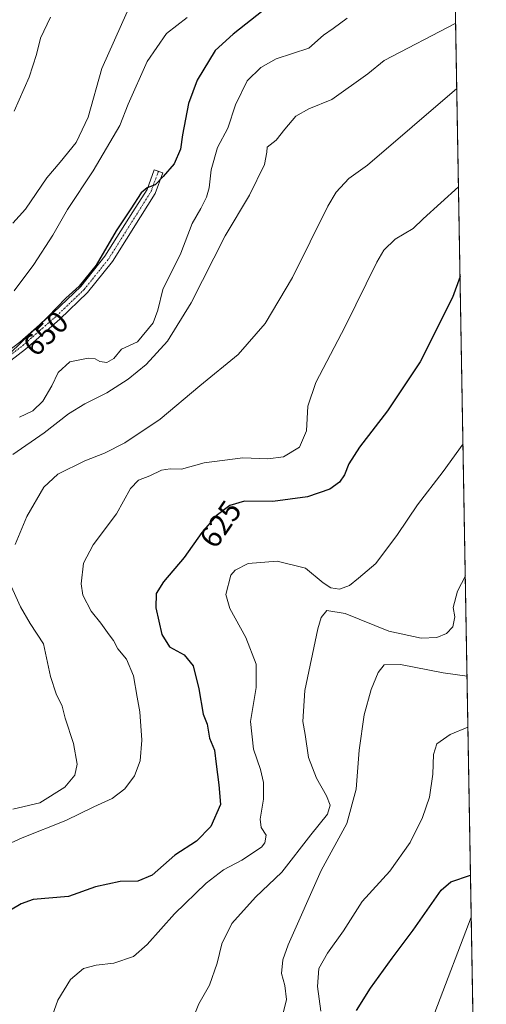
# Model space of a CAD drawing. Units: metres. Extents: x 618065 to 621537, y 4706301 to 4708673.
# Drawn here: x 621384 to 621537, y 4706614 to 4706938 of the extents above; entities that cross this region are included whole.
import ezdxf
from ezdxf.enums import TextEntityAlignment as Align

# ---------------------------------------------------------------- set-up
doc = ezdxf.new("R2010")
doc.units = ezdxf.units.M
doc.header["$MEASUREMENT"] = 0
doc.linetypes.add('TRAZO_Y_PUNTO', pattern=[1, 0.5, -0.25, 0, -0.25])
for name, color, linetype, lineweight in [('Camino', 19, 'Continuous', 0), ('Camino Cxs', 19, 'Continuous', 0), ('Camino eje', 39, 'TRAZO_Y_PUNTO', 13), ('Comarca CxS', 133, 'Continuous', 0), ('Comunidad Autónoma CxS', 142, 'Continuous', 0), ('Corriente natural lineal', 142, 'Continuous', 13), ('Curva de nivel maestra', 36, 'Continuous', 30), ('Curva de nivel normal', 36, 'Continuous', 0), ('Municipio CxS', 142, 'Continuous', 0), ('Pastizal CxS', 92, 'Continuous', 0), ('Provincia CxS', 1, 'Continuous', 0), ('Rótulo de curva de nivel directora', 19, 'Continuous', 0)]:
    doc.layers.add(name, color=color, linetype=linetype, lineweight=lineweight)
doc.styles.add('Arial', font='txt', dxfattribs={"height": 0.2})

# ---------------------------------------------------------------- blocks, each defined once
blk = doc.blocks.new('*U164')
at = {"layer": 'Curva de nivel normal', "color": 36, "linetype": 'Continuous', "lineweight": 0}
blk.add_polyline3d([(621419.34, 4706940.61, 660), (621411.02, 4706921.92, 660), (621406.55, 4706905.92, 660), (621402.63, 4706897.64, 660), (621397.39, 4706891.14, 660), (621393, 4706885.94, 660), (621386, 4706875.7, 660), (621381.77, 4706871.11, 660)], dxfattribs=at)
blk = doc.blocks.new('*U171')
at = {"layer": 'Curva de nivel normal', "color": 36, "linetype": 'Continuous', "lineweight": 0}
blk.add_polyline3d([(621527.42, 4706936.89, 640), (621503.94, 4706924.65, 640), (621498.49, 4706920.23, 640), (621486.66, 4706911.74, 640), (621479.16, 4706908.68, 640), (621474.8, 4706906.23, 640), (621471.22, 4706902.06, 640), (621468.43, 4706898.35, 640), (621465.43, 4706896.08, 640), (621465.37, 4706894.44, 640), (621464.52, 4706890.38, 640), (621459.58, 4706880.25, 640), (621451.62, 4706866.92, 640), (621440.42, 4706844.92, 640), (621432.6, 4706832.25, 640), (621425.66, 4706824.59, 640), (621419.76, 4706819.76, 640), (621412.66, 4706815.22, 640), (621405.44, 4706811.65, 640), (621400.1, 4706808.34, 640), (621392.12, 4706802.08, 640), (621381.84, 4706795, 640)], dxfattribs=at)
blk = doc.blocks.new('*U179')
at = {"layer": 'Curva de nivel normal', "color": 36, "linetype": 'Continuous', "lineweight": 0}
blk.add_polyline3d([(621531.17, 4706722.05, 610), (621523.27, 4706723.13, 610), (621509.26, 4706725.92, 610), (621503.92, 4706725.74, 610), (621501.91, 4706723.26, 610), (621499.59, 4706717.6, 610), (621497.35, 4706709.26, 610), (621495.66, 4706697.66, 610), (621494.75, 4706684.84, 610), (621491.6, 4706673.56, 610), (621483.19, 4706658.05, 610), (621472.3, 4706633.62, 610), (621470.63, 4706628.73, 610), (621470.11, 4706624.21, 610), (621471.19, 4706620.28, 610), (621471.82, 4706615.68, 610), (621470.46, 4706610.26, 610)], dxfattribs=at)
blk = doc.blocks.new('*U180')
at = {"layer": 'Curva de nivel normal', "color": 36, "linetype": 'Continuous', "lineweight": 0}
blk.add_polyline3d([(621394.14, 4706938.86, 665), (621390.91, 4706931.96, 665), (621389.6, 4706926.6, 665), (621387.2, 4706919.09, 665), (621382.23, 4706907.88, 665)], dxfattribs=at)
blk = doc.blocks.new('*U194')
at = {"layer": 'Curva de nivel normal', "color": 36, "linetype": 'Continuous', "lineweight": 0}
blk.add_polyline3d([(621529.84, 4706798.52, 620), (621523.29, 4706789.42, 620), (621514.89, 4706778.44, 620), (621508.34, 4706768.66, 620), (621501.16, 4706759.11, 620), (621495.45, 4706754.24, 620), (621492.5, 4706751.88, 620), (621489.23, 4706750.7, 620), (621486.32, 4706751.14, 620), (621483.88, 4706752.78, 620), (621478.08, 4706757.61, 620), (621468.72, 4706759.82, 620), (621459.22, 4706759.12, 620), (621454.85, 4706756.94, 620), (621453.44, 4706755.22, 620), (621451.88, 4706748.93, 620), (621453.12, 4706744.32, 620), (621458.46, 4706734.75, 620), (621461.8, 4706725.96, 620), (621461.86, 4706718.35, 620), (621460, 4706707.16, 620), (621460.9, 4706698.06, 620), (621463.2, 4706691.36, 620), (621464.2, 4706687.05, 620), (621464.23, 4706681.51, 620), (621463.13, 4706674.98, 620), (621463.5, 4706672.19, 620), (621465.06, 4706669.66, 620), (621464.67, 4706667.21, 620), (621463.58, 4706665.8, 620), (621457.1, 4706661.46, 620), (621451.1, 4706658.32, 620), (621445.41, 4706653.97, 620), (621434.99, 4706643.86, 620), (621425.99, 4706633.69, 620), (621421.43, 4706629.82, 620), (621415.02, 4706627.56, 620), (621409.17, 4706626.92, 620), (621405.03, 4706625.83, 620), (621400.8, 4706622.18, 620), (621396.61, 4706615.39, 620), (621392.98, 4706605.23, 620)], dxfattribs=at)
blk = doc.blocks.new('*U195')
at = {"layer": 'Curva de nivel normal', "color": 36, "linetype": 'Continuous', "lineweight": 0}
blk.add_polyline3d([(621439.07, 4706938.73, 655), (621432.35, 4706933.46, 655), (621425.98, 4706924.25, 655), (621419.69, 4706910.25, 655), (621417.02, 4706903.25, 655), (621408.26, 4706888.25, 655), (621399.76, 4706875.59, 655), (621394.92, 4706867.13, 655), (621388.74, 4706857.43, 655), (621382.24, 4706848.8, 655)], dxfattribs=at)
blk = doc.blocks.new('*U200')
at = {"layer": 'Curva de nivel normal', "color": 36, "linetype": 'Continuous', "lineweight": 0}
blk.add_polyline3d([(621483.04, 4706611.84, 605), (621481.99, 4706619.94, 605), (621482.41, 4706625.82, 605), (621485.28, 4706630.89, 605), (621490.48, 4706638.24, 605), (621496.62, 4706647.9, 605), (621505.74, 4706657.86, 605), (621512.4, 4706667.32, 605), (621516.5, 4706675.53, 605), (621518.8, 4706682.26, 605), (621519.9, 4706689.79, 605), (621520.1, 4706696.3, 605), (621521.22, 4706699.79, 605), (621525.56, 4706702.88, 605), (621531.46, 4706705.24, 605)], dxfattribs=at)
blk = doc.blocks.new('*U206')
at = {"layer": 'Curva de nivel normal', "color": 36, "linetype": 'Continuous', "lineweight": 0}
for points in [[(621527.8, 4706915.44, 635), (621498.37, 4706890.12, 635), (621492.28, 4706885.75, 635), (621488.14, 4706881.31, 635), (621485.33, 4706876.62, 635), (621473.77, 4706853.18, 635), (621464.8, 4706838.1, 635), (621455.92, 4706827.87, 635), (621443.24, 4706817.59, 635), (621430.28, 4706806.59, 635), (621418.61, 4706798.8, 635), (621411.98, 4706795.37, 635), (621405.46, 4706792.89, 635), (621396.57, 4706788.53, 635), (621391.97, 4706784.26, 635), (621386.44, 4706774.54, 635), (621382.55, 4706765.36, 635)], [(621380.79, 4706752.58, 635), (621384.27, 4706744.88, 635), (621387.5, 4706739.32, 635), (621391.87, 4706732.7, 635), (621394.17, 4706721.93, 635), (621396.09, 4706716.26, 635), (621398.02, 4706712.19, 635), (621398.98, 4706708.19, 635), (621401.7, 4706699.86, 635), (621402.91, 4706693.07, 635), (621402.22, 4706689.5, 635), (621398.9, 4706685.46, 635), (621390.65, 4706680.34, 635), (621381.78, 4706678.27, 635)]]:
    blk.add_polyline3d(points, dxfattribs=at)
blk = doc.blocks.new('*U207')
at = {"layer": 'Curva de nivel normal', "color": 36, "linetype": 'Continuous', "lineweight": 0}
blk.add_polyline3d([(621491.77, 4706938.54, 645), (621487.08, 4706935.08, 645), (621484, 4706932.98, 645), (621479.08, 4706928.65, 645), (621468.4, 4706925.14, 645), (621463.29, 4706922.25, 645), (621458.8, 4706917.9, 645), (621454.96, 4706910.06, 645), (621452.54, 4706902.34, 645), (621449.14, 4706896.01, 645), (621447.04, 4706888.6, 645), (621446.36, 4706882.65, 645), (621445.53, 4706879.59, 645), (621443.64, 4706875.92, 645), (621440.79, 4706870.92, 645), (621437.05, 4706861.25, 645), (621431.11, 4706849.25, 645), (621429.47, 4706842.47, 645), (621427.9, 4706838.24, 645), (621422.77, 4706832.02, 645), (621417.5, 4706829.62, 645), (621415.03, 4706826.5, 645), (621412.74, 4706825.25, 645), (621410.41, 4706825.54, 645), (621408.82, 4706826.46, 645), (621406.52, 4706826.62, 645), (621400.56, 4706825.4, 645), (621396.66, 4706821.92, 645), (621394.57, 4706817.59, 645), (621391.61, 4706812.47, 645), (621388.4, 4706809.29, 645), (621383.94, 4706807.3, 645)], dxfattribs=at)
blk = doc.blocks.new('*U213')
at = {"layer": 'Curva de nivel maestra', "color": 36, "linetype": 'Continuous', "lineweight": 30}
blk.add_polyline3d([(621528.88, 4706853.54, 625), (621526.42, 4706846.58, 625), (621515.77, 4706825.43, 625), (621505.04, 4706809.31, 625), (621495.76, 4706797.34, 625), (621492.29, 4706791.92, 625), (621490.81, 4706788.25, 625), (621489.18, 4706785.89, 625), (621486.02, 4706783.61, 625), (621478.69, 4706780.98, 625), (621467.29, 4706779.46, 625), (621458, 4706779.65, 625), (621453.12, 4706778.14, 625), (621448.71, 4706774.81, 625), (621443.89, 4706769.32, 625), (621438.18, 4706761.03, 625), (621431.31, 4706753.04, 625), (621428.9, 4706749.28, 625), (621428.79, 4706744.56, 625), (621430.8, 4706735.72, 625), (621433.27, 4706731.63, 625), (621438.1, 4706729.04, 625), (621441.05, 4706725.4, 625), (621442.99, 4706717.9, 625), (621444.33, 4706709.52, 625), (621445.66, 4706706.24, 625), (621446.48, 4706701.64, 625), (621448.15, 4706697.65, 625), (621448.64, 4706693.03, 625), (621449.52, 4706686.27, 625), (621450.11, 4706679.83, 625), (621446.86, 4706672.61, 625), (621442.19, 4706667.76, 625), (621435.08, 4706663.1, 625), (621427.6, 4706656.54, 625), (621422.92, 4706654.63, 625), (621417.1, 4706654.47, 625), (621408.92, 4706652.68, 625), (621400.04, 4706649.5, 625), (621388.52, 4706648.5, 625), (621384.58, 4706647.14, 625), (621377.38, 4706642.91, 625)], dxfattribs=at)
blk = doc.blocks.new('*U216')
at = {"layer": 'Curva de nivel maestra', "color": 36, "linetype": 'Continuous', "lineweight": 30}
blk.add_polyline3d([(621494.77, 4706611.98, 600), (621499.45, 4706619.38, 600), (621506.48, 4706629.19, 600), (621513.45, 4706638.49, 600), (621522.6, 4706651.63, 600), (621525.78, 4706654.32, 600), (621532.31, 4706656.52, 600)], dxfattribs=at)
blk = doc.blocks.new('*U217')
at = {"layer": 'Curva de nivel maestra', "color": 36, "linetype": 'Continuous', "lineweight": 30}
blk.add_polyline3d([(621464.12, 4706941.02, 650), (621454.3, 4706933.24, 650), (621448.29, 4706927.86, 650), (621442.45, 4706918.08, 650), (621439.51, 4706910.46, 650), (621437.6, 4706900.19, 650), (621436.95, 4706895.4, 650), (621434.84, 4706890.6, 650), (621431.18, 4706886.38, 650), (621428.58, 4706883.72, 650), (621425.95, 4706882.75, 650), (621423.94, 4706881.02, 650), (621420.62, 4706875.75, 650), (621415.81, 4706868.54, 650), (621409.18, 4706857.25, 650), (621403.62, 4706850.32, 650), (621399.23, 4706846.42, 650), (621393.26, 4706840.31, 650), (621378.11, 4706825.54, 650)], dxfattribs=at)

msp = doc.modelspace()

# ---------------------------------------------------------------- linework, layer by layer
at = {"layer": 'Camino', "color": 19, "linetype": 'Continuous', "lineweight": 0}
msp.add_polyline3d([(621375.62, 4706825.52, 650.8), (621384.09, 4706831.97, 650.18), (621395.19, 4706841.69, 649.97), (621404.14, 4706850.26, 649.47), (621412.08, 4706860.23, 649.41), (621421.25, 4706874.8, 648.99), (621425.91, 4706882.21, 649.77), (621428.25, 4706888.63, 651.07), (621431.07, 4706887.61, 650.69), (621428.62, 4706880.88, 648.91), (621423.79, 4706873.2, 648.29), (621414.53, 4706858.49, 648.42), (621406.36, 4706848.23, 648.34), (621397.22, 4706839.48, 648.98), (621385.99, 4706829.64, 649.52), (621377.16, 4706822.92, 649.76)], dxfattribs=at)
at = {"layer": 'Camino Cxs', "color": 19, "linetype": 'Continuous', "lineweight": 0}
msp.add_polyline3d([(621375.62, 4706825.52, 650.8), (621384.09, 4706831.97, 650.18), (621395.19, 4706841.69, 649.97), (621404.14, 4706850.26, 649.47), (621412.08, 4706860.23, 649.41), (621421.25, 4706874.8, 648.99), (621425.91, 4706882.21, 649.77), (621428.25, 4706888.63, 651.07), (621431.07, 4706887.61, 650.69), (621428.62, 4706880.88, 648.91), (621423.79, 4706873.2, 648.29), (621414.53, 4706858.49, 648.42), (621406.36, 4706848.23, 648.34), (621397.22, 4706839.48, 648.98), (621385.99, 4706829.64, 649.52), (621377.16, 4706822.92, 649.76)], dxfattribs=at)
at = {"layer": 'Camino eje', "color": 39, "linetype": 'TRAZO_Y_PUNTO', "lineweight": 13}
msp.add_polyline3d([(621376.39, 4706824.22, 650.11), (621385.04, 4706830.81, 649.77), (621390.66, 4706835.73, 649.54), (621396.21, 4706840.59, 649.43), (621405.25, 4706849.25, 648.9), (621413.31, 4706859.36, 648.86), (621422.52, 4706874, 648.55), (621427.27, 4706881.55, 649.33), (621429.66, 4706888.12, 650.92)], dxfattribs=at)
at = {"layer": 'Comarca CxS', "color": 133, "linetype": 'Continuous', "lineweight": 0}
msp.add_polyline3d([(621537.49, 4706359.73, 609.29), (618113.84, 4706300.8, 529.46), (618074.63, 4708614.1, 620.91), (621497.14, 4708673.04, 702.88), (621537.49, 4706359.73, 609.29)], close=True, dxfattribs=at)
msp.add_polyline3d([(621537.49, 4706359.73, 609.29), (618113.84, 4706300.8, 529.46), (618074.63, 4708614.1, 620.91), (621497.14, 4708673.04, 702.88), (621537.49, 4706359.73, 609.29)], close=True, dxfattribs=at)
at = {"layer": 'Comunidad Autónoma CxS', "color": 142, "linetype": 'Continuous', "lineweight": 0}
msp.add_polyline3d([(619553.32, 4706325.58, 586.73), (618113.84, 4706300.8, 529.46), (618074.63, 4708614.1, 620.91), (620983.65, 4708664.2, 638.57), (621497.14, 4708673.04, 702.88), (621537.49, 4706359.73, 609.29), (619553.32, 4706325.58, 586.73)], close=True, dxfattribs=at)
msp.add_polyline3d([(619553.32, 4706325.58, 586.73), (618113.84, 4706300.8, 529.46), (618074.63, 4708614.1, 620.91), (620983.65, 4708664.2, 638.57), (621497.14, 4708673.04, 702.88), (621537.49, 4706359.73, 609.29), (619553.32, 4706325.58, 586.73)], close=True, dxfattribs=at)
at = {"layer": 'Corriente natural lineal', "color": 142, "linetype": 'Continuous', "lineweight": 13}
msp.add_polyline3d([(621532.55, 4706642.78, 599.05), (621520.56, 4706611.4, 596.97), (621520.02, 4706610.13, 596.95)], dxfattribs=at)
at = {"layer": 'Curva de nivel normal', "color": 36, "linetype": 'Continuous', "lineweight": 0}
for points in [[(621528.36, 4706883.05, 630), (621516.69, 4706872.52, 630), (621513.4, 4706869.32, 630), (621507.5, 4706865.85, 630), (621503.8, 4706862.18, 630), (621501.5, 4706858.3, 630), (621491.12, 4706837.12, 630), (621481.44, 4706818.62, 630), (621478.83, 4706810.84, 630), (621478.33, 4706802.78, 630), (621476.03, 4706797.37, 630), (621470.8, 4706794.16, 630), (621465.63, 4706793.55, 630), (621457.39, 4706793.92, 630), (621444.66, 4706792.18, 630), (621437.24, 4706790.14, 630), (621433.48, 4706790.23, 630), (621430.65, 4706789.77, 630), (621426.8, 4706787.95, 630), (621423.1, 4706786.5, 630), (621420.47, 4706783.74, 630), (621415.92, 4706775.43, 630), (621408.26, 4706765.28, 630), (621405.02, 4706759.21, 630), (621404.24, 4706752.41, 630), (621404.82, 4706748.65, 630), (621407.59, 4706743.42, 630), (621410.7, 4706739.52, 630), (621413.44, 4706735.6, 630), (621414.9, 4706733.72, 630), (621416.32, 4706731.05, 630), (621419.17, 4706727.6, 630), (621421.44, 4706722.18, 630), (621422.65, 4706715.08, 630), (621423.59, 4706710.26, 630), (621424.22, 4706700.93, 630), (621423.65, 4706694.15, 630), (621421.82, 4706689.27, 630), (621418.66, 4706684.98, 630), (621414.44, 4706681.82, 630), (621408.44, 4706678.99, 630), (621399.2, 4706674.52, 630), (621384.81, 4706668.86, 630), (621376.13, 4706664.92, 630)], [(621440.48, 4706607.92, 615), (621442.97, 4706614.22, 615), (621446.51, 4706620.34, 615), (621449, 4706627.6, 615), (621450.54, 4706633.93, 615), (621453.85, 4706640.6, 615), (621461.57, 4706649.26, 615), (621470.25, 4706657.51, 615), (621479.81, 4706669.8, 615), (621485.22, 4706676.62, 615), (621486.17, 4706679.54, 615), (621484.94, 4706682.62, 615), (621481.6, 4706688.45, 615), (621479.05, 4706695.26, 615), (621477.88, 4706702.79, 615), (621477.15, 4706707.13, 615), (621477.83, 4706717.34, 615), (621482.05, 4706737.6, 615), (621483.2, 4706741.3, 615), (621485.09, 4706743.63, 615), (621491.1, 4706742.69, 615), (621505.48, 4706736.88, 615), (621516.06, 4706734.53, 615), (621521.18, 4706734.72, 615), (621524.37, 4706736.03, 615), (621526.5, 4706738.26, 615), (621527.11, 4706741.6, 615), (621526.59, 4706744.6, 615), (621528.03, 4706750.02, 615), (621530.6, 4706755.01, 615)]]:
    msp.add_polyline3d(points, dxfattribs=at)
at = {"layer": 'Municipio CxS', "color": 142, "linetype": 'Continuous', "lineweight": 0}
msp.add_polyline3d([(621497.14, 4708673.04, 702.88), (621537.49, 4706359.73, 609.29), (619553.32, 4706325.58, 586.73)], dxfattribs=at)
msp.add_polyline3d([(621497.14, 4708673.04, 702.88), (621537.49, 4706359.73, 609.29), (619553.32, 4706325.58, 586.73)], dxfattribs=at)
at = {"layer": 'Pastizal CxS', "color": 92, "linetype": 'Continuous', "lineweight": 0}
for points in [[(621522.04, 4707245.56, 722.88), (621537.49, 4706359.73, 609.29), (620923.41, 4706349.16, 663.57)], [(621523.52, 4707160.86, 694.45), (621532.55, 4706642.78, 599.05), (621535.07, 4706498.63, 602.43), (621535.1, 4706496.47, 602.37), (621535.13, 4706494.73, 602.34), (621536.14, 4706437.39, 592.79), (621536.97, 4706389.41, 601.75), (621537.01, 4706387.26, 602.14), (621537.05, 4706385.12, 602.3), (621537.49, 4706359.73, 609.29), (621510.58, 4706359.27, 603.48), (621508.55, 4706359.23, 603.5), (621506.52, 4706359.2, 603.52), (621416.11, 4706357.64, 584.26), (621202.15, 4706353.96, 588.93), (621135.61, 4706352.81, 601.31), (621133.44, 4706352.78, 601.46), (621132.1, 4706352.75, 601.55), (621013.49, 4706350.71, 634.86)]]:
    msp.add_polyline3d(points, dxfattribs=at)
at = {"layer": 'Provincia CxS', "color": 1, "linetype": 'Continuous', "lineweight": 0}
msp.add_polyline3d([(619553.32, 4706325.58, 586.73), (618113.84, 4706300.8, 529.46), (618074.63, 4708614.1, 620.91), (620983.65, 4708664.2, 638.57), (621497.14, 4708673.04, 702.88), (621537.49, 4706359.73, 609.29), (619553.32, 4706325.58, 586.73)], close=True, dxfattribs=at)
msp.add_polyline3d([(619553.32, 4706325.58, 586.73), (618113.84, 4706300.8, 529.46), (618074.63, 4708614.1, 620.91), (620983.65, 4708664.2, 638.57), (621497.14, 4708673.04, 702.88), (621537.49, 4706359.73, 609.29), (619553.32, 4706325.58, 586.73)], close=True, dxfattribs=at)

# ---------------------------------------------------------------- block references
at = {"layer": 'Curva de nivel maestra', "color": 36, "linetype": 'Continuous', "lineweight": 30}
for name in ['*U217', '*U213', '*U216']:
    msp.add_blockref(name, (0, 0), dxfattribs=at)
at = {"layer": 'Curva de nivel normal', "color": 36, "linetype": 'Continuous', "lineweight": 0}
for name in ['*U171', '*U164', '*U180', '*U206', '*U195', '*U207', '*U179', '*U194', '*U200']:
    msp.add_blockref(name, (0, 0), dxfattribs=at)

# ---------------------------------------------------------------- texts
at = {"layer": 'Rótulo de curva de nivel directora', "color": 19, "linetype": 'Continuous', "lineweight": 0, "style": 'Arial'}
for s, rotation, p in [('650', 44.2723, (621392.62, 4706834.76)), ('625', 55.4415, (621450.05, 4706772.05))]:
    msp.add_text(s, height=7, rotation=rotation, dxfattribs=at).set_placement(p, align=Align.MIDDLE_CENTER)

doc.saveas('drawing.dxf')
